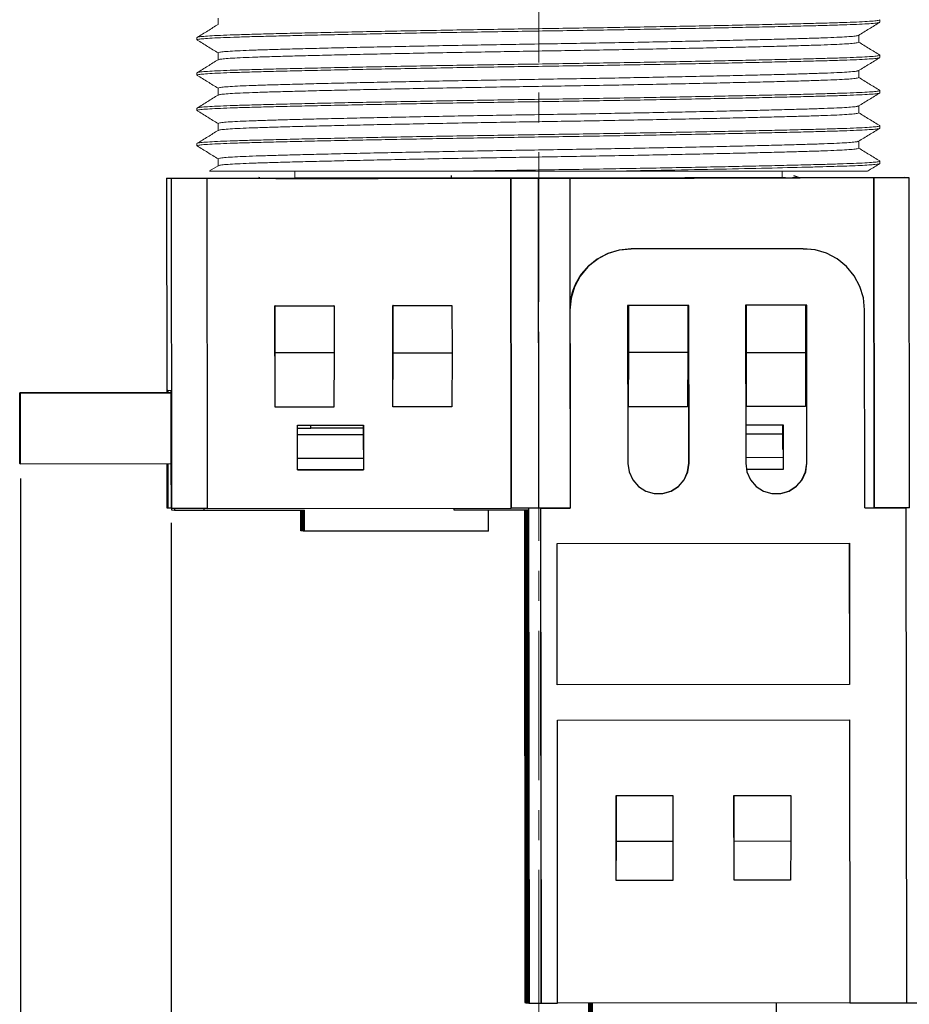
# Model space of a CAD drawing. Units: millimetres. Extents: x 2550 to 5155, y 589 to 2732.
# Drawn here: x 2708 to 2746, y 698 to 740 of the extents above; entities that cross this region are included whole.
import ezdxf

# ---------------------------------------------------------------- set-up
doc = ezdxf.new("R2010")
doc.units = ezdxf.units.MM
doc.linetypes.add('CENTER', pattern=[10.16, 6.35, -1.27, 1.27, -1.27])
doc.styles.get("Standard").update_dxf_attribs({"font": 'arial.ttf'})
doc.dimstyles.new('ISO-25', dxfattribs={"dimtxt": 2.5, "dimasz": 2.5, "dimexe": 1.25, "dimexo": 0.625, "dimtad": 1, "dimdec": 1, "dimtxsty": 'Standard', "dimcen": 2.5, "dimadec": 0, "dimazin": 0, "dimtfac": 1, "dimtdec": 1, "dimtmove": 0, "dimatfit": 3, "dimfxl": 0, "dimarcsym": 0})

# ---------------------------------------------------------------- blocks, each defined once
blk = doc.blocks.new('*D170')
at = {"color": 0, "lineweight": -2}
for p, q in [((2714.843, 718.39), (2714.843, 684.336)), ((2749.069, 698.383), (2749.069, 684.336)), ((2717.343, 685.586), (2746.569, 685.586))]:
    blk.add_line(p, q, dxfattribs=at)
at = {"color": 0}
for points in [[(2717.343, 686.002), (2717.343, 685.169), (2714.843, 685.586)], [(2746.569, 686.002), (2746.569, 685.169), (2749.069, 685.586)]]:
    blk.add_solid(points, dxfattribs=at)
at = {"layer": 'DEFPOINTS', "color": 0}
for p in [(2714.843, 719.015), (2749.069, 699.008), (2749.069, 685.586)]:
    blk.add_point(p, dxfattribs=at)
at = {"color": 0, "lineweight": 13, "insert": (2731.956, 687.488), "char_height": 2.5, "attachment_point": 5}
blk.add_mtext('34.0', dxfattribs=at)
blk = doc.blocks.new('*D171')
at = {"color": 0, "lineweight": -2}
for p, q in [((2708.453, 720.272), (2708.453, 676.951)), ((2752.46, 720.318), (2752.46, 676.951)), ((2710.953, 678.201), (2749.96, 678.201))]:
    blk.add_line(p, q, dxfattribs=at)
at = {"color": 0}
for points in [[(2710.953, 678.617), (2710.953, 677.784), (2708.453, 678.201)], [(2749.96, 678.617), (2749.96, 677.784), (2752.46, 678.201)]]:
    blk.add_solid(points, dxfattribs=at)
at = {"layer": 'DEFPOINTS', "color": 0}
for p in [(2752.46, 720.943), (2708.453, 720.897), (2752.46, 678.201)]:
    blk.add_point(p, dxfattribs=at)
at = {"color": 0, "lineweight": 13, "insert": (2730.457, 680.102), "char_height": 2.5, "attachment_point": 5}
blk.add_mtext('44.0', dxfattribs=at)
blk = doc.blocks.new('*D173')
at = {"color": 0, "lineweight": -2}
for p, q in [((2748.32, 748.022), (2767.683, 748.022)), ((2766.433, 745.522), (2766.433, 699.599)), ((2741.177, 697.099), (2767.683, 697.099))]:
    blk.add_line(p, q, dxfattribs=at)
at = {"color": 0}
for points in [[(2766.016, 745.522), (2766.85, 745.522), (2766.433, 748.022)], [(2766.016, 699.599), (2766.85, 699.599), (2766.433, 697.099)]]:
    blk.add_solid(points, dxfattribs=at)
at = {"layer": 'DEFPOINTS', "color": 0}
for p in [(2747.695, 748.022), (2740.552, 697.099), (2766.433, 697.099)]:
    blk.add_point(p, dxfattribs=at)
at = {"color": 0, "lineweight": 13, "insert": (2764.531, 722.561), "char_height": 2.5, "attachment_point": 5, "rotation": 90}
blk.add_mtext('51.0', dxfattribs=at)

msp = doc.modelspace()

# ---------------------------------------------------------------- linework, layer by layer
at = {"color": 0, "linetype": 'CENTER', "lineweight": 13}
msp.add_line((2730.459, 764.604), (2730.459, 693.98), dxfattribs=at)
at = {"color": 7, "linetype": 'Continuous', "lineweight": 15}
for p, q in [((2716.845, 739.822), (2716.845, 739.551)), ((2744.945, 739.647), (2744.945, 739.747)), ((2715.945, 738.997), (2715.945, 738.897)), ((2744.045, 738.797), (2744.045, 739.093)), ((2716.845, 738.347), (2716.845, 738.051)), ((2744.945, 738.147), (2744.945, 738.247)), ((2715.945, 737.497), (2715.945, 737.397)), ((2744.045, 737.297), (2744.045, 737.593)), ((2716.845, 736.847), (2716.845, 736.551)), ((2744.945, 736.647), (2744.945, 736.747)), ((2715.945, 735.997), (2715.945, 735.897)), ((2744.045, 735.797), (2744.045, 736.093)), ((2716.845, 735.347), (2716.845, 735.051)), ((2744.945, 735.147), (2744.945, 735.247)), ((2715.945, 734.497), (2715.945, 734.397)), ((2744.045, 734.297), (2744.045, 734.593)), ((2716.851, 733.554), (2716.48, 733.328)), ((2716.845, 733.847), (2716.845, 733.551)), ((2744.945, 733.647), (2744.945, 733.747)), ((2720.095, 733.322), (2720.095, 733.022)), ((2727.296, 733.322), (2733.594, 733.322)), ((2740.795, 733.022), (2740.795, 733.322))]:
    msp.add_line(p, q, dxfattribs=at)
at = {"color": 0, "linetype": 'Continuous'}
for p, q in [((2718.563, 733.066), (2718.595, 733.055)), ((2726.736, 733.141), (2726.737, 733.018)), ((2741.269, 733.139), (2741.554, 733.04)), ((2744.496, 733.057), (2745.997, 733.059)), ((2745.997, 733.059), (2746.187, 733.035)), ((2714.67, 733.027), (2716.171, 733.029)), ((2714.679, 723.915), (2714.67, 733.027)), ((2714.86, 733.003), (2714.67, 733.027)), ((2716.361, 733.005), (2714.86, 733.003)), ((2714.874, 718.991), (2714.86, 733.003)), ((2716.171, 733.029), (2716.182, 733.027)), ((2716.182, 733.027), (2718.595, 733.03)), ((2729.261, 733.02), (2716.35, 733.006)), ((2716.35, 733.006), (2716.361, 733.005)), ((2716.361, 733.005), (2716.376, 718.992)), ((2726.737, 733.018), (2734.087, 733.026)), ((2729.261, 733.02), (2729.275, 719.007)), ((2729.273, 733.018), (2729.261, 733.02)), ((2731.775, 733.021), (2729.273, 733.018)), ((2729.273, 733.018), (2729.287, 719.006)), ((2744.675, 733.035), (2731.763, 733.022)), ((2731.763, 733.022), (2731.775, 733.021)), ((2731.775, 733.021), (2731.789, 719.008)), ((2741.237, 733.053), (2744.507, 733.056)), ((2744.496, 733.057), (2744.496, 733.056)), ((2744.507, 733.056), (2744.496, 733.057)), ((2744.675, 733.035), (2744.689, 719.023)), ((2744.686, 733.034), (2744.675, 733.035)), ((2746.187, 733.035), (2744.686, 733.034)), ((2744.686, 733.034), (2744.7, 719.021)), ((2746.202, 719.023), (2746.187, 733.035)), ((2741.682, 730.029), (2734.376, 730.021)), ((2741.687, 730.028), (2734.38, 730.021)), ((2741.682, 730.029), (2742.006, 730.009)), ((2742.01, 730.008), (2742.006, 730.009)), ((2741.839, 727.626), (2739.237, 727.623)), ((2739.237, 727.623), (2739.244, 720.917)), ((2739.28, 723.321), (2739.275, 727.623)), ((2739.286, 725.622), (2739.284, 727.623)), ((2741.786, 727.626), (2741.789, 725.625)), ((2741.836, 720.921), (2741.829, 727.626)), ((2741.846, 720.92), (2741.839, 727.626)), ((2719.258, 727.605), (2721.76, 727.607)), ((2719.262, 723.301), (2719.258, 727.605)), ((2719.267, 727.603), (2719.258, 727.605)), ((2719.267, 727.603), (2721.769, 727.606)), ((2719.269, 725.602), (2719.267, 727.603)), ((2721.769, 727.606), (2721.76, 727.607)), ((2721.769, 727.606), (2721.771, 725.604)), ((2724.262, 727.61), (2726.764, 727.612)), ((2724.266, 723.306), (2724.262, 727.61)), ((2724.271, 727.609), (2724.262, 727.61)), ((2724.271, 727.609), (2726.773, 727.611)), ((2724.273, 725.607), (2724.271, 727.609)), ((2726.773, 727.611), (2726.764, 727.612)), ((2726.773, 727.611), (2726.775, 725.609)), ((2731.781, 727.416), (2731.789, 719.008)), ((2736.835, 727.621), (2734.232, 727.618)), ((2734.232, 727.618), (2734.239, 720.912)), ((2734.275, 723.316), (2734.271, 727.618)), ((2734.282, 725.617), (2734.28, 727.618)), ((2736.782, 727.621), (2736.784, 725.619)), ((2736.832, 720.916), (2736.825, 727.621)), ((2736.842, 720.915), (2736.835, 727.621)), ((2744.3, 719.021), (2744.291, 727.428)), ((2719.262, 723.301), (2719.269, 725.602)), ((2721.771, 725.604), (2719.269, 725.602)), ((2721.771, 725.604), (2721.764, 723.303)), ((2724.266, 723.306), (2724.273, 725.607)), ((2724.273, 725.607), (2726.775, 725.609)), ((2726.775, 725.609), (2726.769, 723.308)), ((2734.275, 723.316), (2734.282, 725.617)), ((2736.784, 725.619), (2734.282, 725.617)), ((2736.784, 725.619), (2736.777, 723.318)), ((2739.28, 723.321), (2739.286, 725.622)), ((2739.286, 725.622), (2741.789, 725.625)), ((2741.789, 725.625), (2741.782, 723.324)), ((2708.421, 720.898), (2708.418, 723.901)), ((2708.67, 723.901), (2708.418, 723.901)), ((2708.421, 723.901), (2708.421, 723.901)), ((2708.667, 723.901), (2708.421, 723.901)), ((2708.425, 720.898), (2708.422, 723.901)), ((2708.677, 723.901), (2708.422, 723.901)), ((2708.652, 723.902), (2708.43, 723.901)), ((2708.441, 720.897), (2708.438, 723.9)), ((2708.681, 723.9), (2708.438, 723.9)), ((2708.45, 723.9), (2714.831, 723.904)), ((2708.453, 720.897), (2708.45, 723.9)), ((2708.452, 723.902), (2708.452, 723.902)), ((2708.707, 723.902), (2708.452, 723.902)), ((2708.727, 723.902), (2708.475, 723.902)), ((2708.517, 723.903), (2708.517, 723.903)), ((2708.76, 723.903), (2708.517, 723.903)), ((2708.804, 723.903), (2708.559, 723.903)), ((2708.861, 723.904), (2708.62, 723.903)), ((2708.62, 723.903), (2708.62, 723.903)), ((2711.403, 723.906), (2708.667, 723.904)), ((2714.71, 724.015), (2714.71, 723.915)), ((2714.71, 724.015), (2714.831, 724)), ((2714.795, 723.915), (2714.831, 723.915)), ((2714.831, 724), (2714.834, 720.997)), ((2721.764, 723.303), (2719.262, 723.301)), ((2726.769, 723.308), (2724.266, 723.306)), ((2736.777, 723.318), (2734.275, 723.316)), ((2741.782, 723.324), (2739.28, 723.321)), ((2720.214, 722.533), (2723.016, 722.535)), ((2720.216, 720.631), (2720.214, 722.533)), ((2720.214, 722.406), (2720.777, 722.406)), ((2720.777, 722.406), (2720.777, 722.533)), ((2723.012, 721.485), (2723.011, 722.535)), ((2723.016, 722.535), (2723.018, 720.634)), ((2739.242, 722.552), (2740.832, 722.553)), ((2740.828, 721.503), (2740.827, 722.553)), ((2740.832, 722.553), (2740.834, 720.652)), ((2720.214, 722.134), (2723.001, 722.137)), ((2720.214, 722.133), (2723.007, 722.136)), ((2723.001, 722.137), (2723.007, 722.136)), ((2723.007, 722.136), (2723.015, 721.135)), ((2740.817, 722.155), (2739.242, 722.153)), ((2740.823, 722.154), (2739.242, 722.153)), ((2740.817, 722.155), (2740.823, 722.154)), ((2740.823, 722.154), (2740.83, 721.153)), ((2714.841, 720.997), (2714.834, 720.997)), ((2714.841, 720.997), (2714.843, 718.995)), ((2720.215, 721.132), (2723.015, 721.135)), ((2723.015, 721.135), (2723.015, 720.634)), ((2740.83, 721.153), (2739.243, 721.151)), ((2740.83, 721.153), (2740.831, 720.652)), ((2708.441, 720.897), (2708.425, 720.898)), ((2708.453, 720.897), (2714.841, 720.902)), ((2714.684, 719.015), (2714.682, 720.902)), ((2714.713, 720.902), (2714.715, 719.011)), ((2720.216, 720.631), (2723.015, 720.634)), ((2723.018, 720.634), (2720.216, 720.631)), ((2723.018, 720.634), (2723.015, 720.634)), ((2740.831, 720.652), (2739.272, 720.651)), ((2740.834, 720.652), (2739.272, 720.65)), ((2740.834, 720.652), (2740.831, 720.652)), ((2714.715, 719.011), (2714.684, 719.015)), ((2714.843, 719.011), (2714.715, 719.011)), ((2714.874, 718.991), (2714.843, 718.995)), ((2714.865, 718.992), (2714.866, 718.942)), ((2714.866, 718.942), (2714.993, 718.927)), ((2716.376, 718.992), (2714.874, 718.991)), ((2714.993, 718.991), (2714.993, 718.927)), ((2714.993, 718.927), (2716.244, 718.928)), ((2716.244, 718.992), (2716.244, 718.928)), ((2716.244, 718.928), (2716.254, 718.927)), ((2716.376, 718.994), (2729.275, 719.007)), ((2716.758, 718.927), (2720.511, 718.93)), ((2720.358, 718.049), (2720.357, 718.93)), ((2720.416, 718.042), (2720.415, 718.93)), ((2720.454, 718.037), (2720.453, 718.93)), ((2720.512, 718.03), (2720.511, 718.93)), ((2726.85, 719.005), (2726.85, 718.937)), ((2728.319, 718.038), (2728.318, 718.938)), ((2729.275, 719.007), (2729.287, 719.006)), ((2731.789, 719.008), (2729.287, 719.006)), ((2729.847, 718.939), (2729.868, 698.011)), ((2729.858, 718.939), (2729.879, 698.01)), ((2729.894, 718.94), (2729.915, 698.005)), ((2729.905, 718.94), (2729.926, 698.004)), ((2729.92, 718.94), (2729.941, 698.002)), ((2729.965, 718.94), (2729.986, 697.997)), ((2729.991, 718.94), (2730.012, 697.993)), ((2729.998, 718.94), (2730.002, 714.407)), ((2730.019, 718.94), (2730.024, 714.405)), ((2730.026, 719.006), (2730.047, 697.989)), ((2730.526, 719.007), (2730.547, 697.989)), ((2730.538, 719.007), (2731.789, 719.008)), ((2730.538, 719.007), (2730.559, 697.988)), ((2744.3, 719.021), (2746.051, 719.023)), ((2744.3, 719.022), (2744.689, 719.023)), ((2744.689, 719.023), (2744.7, 719.021)), ((2746.202, 719.023), (2744.7, 719.021)), ((2746.051, 719.023), (2746.073, 698.004)), ((2720.416, 718.042), (2720.358, 718.049)), ((2720.454, 718.042), (2720.416, 718.042)), ((2720.512, 718.03), (2720.454, 718.037)), ((2728.319, 718.038), (2720.512, 718.03)), ((2731.24, 717.506), (2743.651, 717.519)), ((2731.246, 711.501), (2731.24, 717.506)), ((2743.644, 717.519), (2743.65, 711.514)), ((2743.651, 717.519), (2743.657, 711.513)), ((2730.002, 714.407), (2730.024, 714.407)), ((2730.005, 714.407), (2730.002, 714.407)), ((2730.005, 714.407), (2730.022, 697.992)), ((2730.024, 714.407), (2730.005, 714.407)), ((2730.021, 714.405), (2730.038, 697.99)), ((2730.021, 714.405), (2730.024, 714.405)), ((2730.024, 714.405), (2730.021, 714.405)), ((2743.65, 711.514), (2731.246, 711.502)), ((2743.657, 711.513), (2731.246, 711.501)), ((2743.65, 711.514), (2743.657, 711.513)), ((2731.248, 710), (2743.658, 710.012)), ((2731.26, 697.989), (2731.248, 710)), ((2743.649, 710.012), (2743.662, 698.002)), ((2743.658, 710.012), (2743.671, 698.001)), ((2729.904, 709.018), (2729.886, 709.018)), ((2729.88, 707.867), (2729.889, 698.009)), ((2729.905, 707.963), (2729.894, 707.866)), ((2729.904, 698.007), (2729.894, 707.866)), ((2733.744, 706.8), (2736.146, 706.803)), ((2733.748, 703.197), (2733.744, 706.8)), ((2733.744, 706.8), (2733.753, 706.799)), ((2733.753, 706.799), (2736.155, 706.802)), ((2733.755, 704.866), (2733.753, 706.799)), ((2736.146, 706.803), (2736.155, 706.802)), ((2736.155, 706.802), (2736.157, 704.868)), ((2738.748, 706.805), (2741.15, 706.808)), ((2738.752, 703.202), (2738.748, 706.805)), ((2738.748, 706.805), (2738.757, 706.804)), ((2738.757, 706.804), (2741.16, 706.807)), ((2738.759, 704.871), (2738.757, 706.804)), ((2741.15, 706.808), (2741.16, 706.807)), ((2741.16, 706.807), (2741.161, 704.873)), ((2733.748, 703.197), (2733.755, 704.866)), ((2733.755, 704.866), (2736.157, 704.868)), ((2736.157, 704.868), (2736.15, 703.2)), ((2738.752, 703.202), (2738.759, 704.871)), ((2738.759, 704.871), (2741.161, 704.873)), ((2741.161, 704.873), (2741.154, 703.205)), ((2736.15, 703.2), (2733.748, 703.197)), ((2741.154, 703.205), (2738.752, 703.202)), ((2729.868, 698.011), (2729.879, 698.01)), ((2729.879, 698.01), (2729.889, 698.01)), ((2729.889, 698.009), (2729.904, 698.007)), ((2729.904, 698.007), (2729.915, 698.007)), ((2729.915, 698.005), (2729.926, 698.004)), ((2729.926, 698.004), (2729.941, 698.004)), ((2729.941, 698.002), (2729.986, 697.997)), ((2729.986, 697.997), (2730.012, 697.997)), ((2730.012, 697.993), (2730.022, 697.992)), ((2730.038, 697.992), (2730.022, 697.992)), ((2730.038, 697.99), (2730.047, 697.989)), ((2730.047, 697.989), (2730.547, 697.989)), ((2730.547, 697.989), (2730.559, 697.988)), ((2730.559, 697.988), (2731.26, 697.989)), ((2743.662, 698.002), (2731.26, 697.99)), ((2732.588, 697.111), (2732.587, 697.991)), ((2732.645, 697.104), (2732.644, 697.991)), ((2732.688, 697.099), (2732.687, 697.991)), ((2732.745, 697.092), (2732.744, 697.991)), ((2740.552, 697.099), (2740.551, 697.999)), ((2743.662, 698.002), (2743.671, 698.001)), ((2743.671, 698.001), (2746.073, 698.004)), ((2746.073, 698.004), (2748.069, 698.006))]:
    msp.add_line(p, q, dxfattribs=at)
for p, q in [((2740.795, 733.022), (2720.095, 733.022)), ((2730.459, 719.007), (2730.445, 733.022))]:
    msp.add_line(p, q)
at = {"color": 0, "linetype": 'Continuous', "flags": 128}
for points in [[(2718.595, 733.017), (2718.894, 733.017), (2719.297, 733.016), (2719.8, 733.016), (2720.4, 733.016), (2721.09, 733.016), (2721.864, 733.016), (2722.717, 733.016), (2723.638, 733.016), (2724.622, 733.017), (2725.658, 733.017), (2726.737, 733.018)], [(2734.087, 733.026), (2735.358, 733.027), (2737.061, 733.03), (2738.56, 733.033), (2739.791, 733.035), (2740.739, 733.037), (2741.234, 733.039), (2741.554, 733.04)], [(2737.935, 733.045), (2738.417, 733.045), (2739.039, 733.045), (2739.58, 733.045), (2740.036, 733.044), (2740.402, 733.044), (2740.675, 733.043), (2740.853, 733.043), (2740.933, 733.042), (2740.915, 733.041), (2740.799, 733.04), (2740.586, 733.039), (2740.279, 733.038), (2739.879, 733.037), (2739.392, 733.036), (2738.82, 733.035), (2738.17, 733.033), (2737.448, 733.032), (2736.661, 733.031), (2735.815, 733.029), (2734.919, 733.028), (2734.089, 733.027)], [(2734.38, 730.021), (2733.873, 729.97), (2733.385, 729.822), (2732.935, 729.581), (2732.541, 729.257), (2732.218, 728.862), (2731.978, 728.412), (2731.83, 727.923), (2731.781, 727.416)], [(2732.014, 728.518), (2732.264, 728.942), (2732.589, 729.311), (2732.977, 729.613), (2733.415, 729.837), (2733.887, 729.974), (2734.376, 730.021)], [(2744.291, 727.428), (2744.241, 727.936), (2744.092, 728.424), (2743.851, 728.874), (2743.527, 729.268), (2743.133, 729.591), (2742.683, 729.831), (2742.194, 729.979), (2741.687, 730.028)], [(2732.014, 728.518), (2731.958, 728.388), (2731.908, 728.254), (2731.867, 728.119), (2731.832, 727.981), (2731.805, 727.841), (2731.786, 727.7), (2731.78, 727.641)], [(2708.422, 723.901), (2708.422, 723.901), (2708.421, 723.901), (2708.42, 723.901), (2708.42, 723.901), (2708.419, 723.901), (2708.419, 723.901), (2708.419, 723.901), (2708.418, 723.901)], [(2708.421, 723.901), (2708.422, 723.901), (2708.423, 723.901), (2708.424, 723.901), (2708.425, 723.901), (2708.426, 723.901), (2708.427, 723.901), (2708.429, 723.901), (2708.43, 723.901)], [(2708.45, 723.9), (2708.448, 723.9), (2708.447, 723.9), (2708.445, 723.9), (2708.444, 723.9), (2708.442, 723.9), (2708.441, 723.9), (2708.439, 723.9), (2708.438, 723.9)], [(2708.452, 723.902), (2708.455, 723.902), (2708.457, 723.902), (2708.46, 723.902), (2708.463, 723.902), (2708.466, 723.902), (2708.469, 723.902), (2708.472, 723.902), (2708.475, 723.902)], [(2708.517, 723.903), (2708.522, 723.903), (2708.527, 723.903), (2708.532, 723.903), (2708.537, 723.903), (2708.542, 723.903), (2708.548, 723.903), (2708.553, 723.903), (2708.559, 723.903)], [(2708.62, 723.903), (2708.626, 723.904), (2708.631, 723.904), (2708.637, 723.904), (2708.643, 723.904), (2708.649, 723.904), (2708.655, 723.904), (2708.661, 723.904), (2708.667, 723.904)], [(2708.707, 723.902), (2708.803, 723.902), (2708.882, 723.902), (2708.929, 723.902), (2708.938, 723.902), (2708.907, 723.902), (2708.842, 723.902), (2708.752, 723.902), (2708.652, 723.902)], [(2708.667, 723.901), (2708.763, 723.902), (2708.844, 723.902), (2708.899, 723.902), (2708.919, 723.901), (2708.9, 723.901), (2708.847, 723.901), (2708.766, 723.901), (2708.67, 723.901)], [(2708.677, 723.901), (2708.773, 723.901), (2708.855, 723.901), (2708.909, 723.901), (2708.929, 723.901), (2708.911, 723.901), (2708.857, 723.901), (2708.776, 723.9), (2708.681, 723.9)], [(2708.76, 723.903), (2708.854, 723.903), (2708.932, 723.903), (2708.981, 723.903), (2708.994, 723.903), (2708.969, 723.903), (2708.909, 723.903), (2708.824, 723.903), (2708.727, 723.902)], [(2708.861, 723.904), (2708.955, 723.904), (2709.031, 723.904), (2709.077, 723.904), (2709.085, 723.904), (2709.055, 723.904), (2708.991, 723.903), (2708.902, 723.903), (2708.804, 723.903)], [(2712.553, 723.906), (2712.952, 723.907), (2713.326, 723.907), (2713.652, 723.907), (2713.91, 723.907), (2714.083, 723.907), (2714.161, 723.907), (2714.138, 723.906), (2714.017, 723.906), (2713.804, 723.905), (2713.513, 723.905), (2713.163, 723.904), (2712.774, 723.904), (2712.373, 723.903), (2711.984, 723.903), (2711.63, 723.903), (2711.336, 723.903), (2711.119, 723.903), (2710.992, 723.903), (2710.965, 723.903), (2711.037, 723.904), (2711.206, 723.904), (2711.46, 723.905), (2711.783, 723.905), (2712.155, 723.906), (2712.553, 723.906)], [(2712.253, 723.908), (2712.213, 723.907), (2712.147, 723.907), (2712.058, 723.907), (2711.949, 723.907), (2711.824, 723.907), (2711.689, 723.907), (2711.546, 723.906), (2711.403, 723.906)], [(2712.253, 723.908), (2712.436, 723.908), (2712.66, 723.909), (2712.922, 723.91), (2713.222, 723.911), (2713.561, 723.912), (2713.936, 723.913), (2714.348, 723.914), (2714.795, 723.915)], [(2714.831, 723.913), (2714.668, 723.912), (2714.402, 723.912), (2714.167, 723.911), (2713.963, 723.91), (2713.792, 723.909), (2713.653, 723.908)], [(2714.831, 723.909), (2714.662, 723.909), (2714.188, 723.909), (2713.653, 723.908)], [(2720.214, 722.406), (2720.524, 722.406), (2720.777, 722.406)], [(2723.011, 722.406), (2722.837, 722.406), (2722.463, 722.406), (2722.1, 722.406), (2721.75, 722.406), (2721.412, 722.406), (2721.088, 722.406), (2720.777, 722.406)], [(2708.425, 720.898), (2708.425, 720.898), (2708.424, 720.898), (2708.423, 720.898), (2708.423, 720.898), (2708.422, 720.898), (2708.422, 720.898), (2708.422, 720.898), (2708.421, 720.898)], [(2708.453, 720.897), (2708.451, 720.897), (2708.45, 720.897), (2708.448, 720.897), (2708.447, 720.897), (2708.445, 720.897), (2708.444, 720.897), (2708.442, 720.897), (2708.441, 720.897)], [(2734.239, 720.912), (2734.292, 720.546), (2734.446, 720.209), (2734.689, 719.929), (2735.001, 719.73), (2735.356, 719.626), (2735.727, 719.626), (2736.082, 719.731), (2736.393, 719.931), (2736.636, 720.211), (2736.789, 720.548), (2736.842, 720.915)], [(2735.37, 719.624), (2735.717, 719.627), (2736.072, 719.732), (2736.384, 719.932), (2736.626, 720.212), (2736.779, 720.55), (2736.832, 720.916)], [(2739.244, 720.917), (2739.297, 720.551), (2739.451, 720.214), (2739.694, 719.934), (2740.005, 719.735), (2740.361, 719.631), (2740.731, 719.631), (2741.086, 719.736), (2741.398, 719.936), (2741.64, 720.216), (2741.794, 720.553), (2741.846, 720.92)], [(2740.374, 719.629), (2740.722, 719.632), (2741.077, 719.737), (2741.388, 719.937), (2741.63, 720.218), (2741.784, 720.555), (2741.836, 720.921)], [(2716.254, 718.927), (2716.264, 718.926), (2716.294, 718.926), (2716.34, 718.926), (2716.403, 718.926), (2716.479, 718.926), (2716.566, 718.926), (2716.66, 718.927), (2716.758, 718.927)], [(2726.85, 718.937), (2727.751, 718.938), (2728.667, 718.938), (2729.593, 718.939), (2730.019, 718.94)], [(2729.894, 707.866), (2729.894, 708.221), (2729.892, 708.542), (2729.89, 708.797), (2729.888, 708.961), (2729.886, 709.018), (2729.884, 708.961), (2729.882, 708.798), (2729.88, 708.544), (2729.88, 708.223), (2729.88, 707.867)]]:
    msp.add_lwpolyline(points, dxfattribs=at)
at = {"color": 7, "linetype": 'Continuous', "lineweight": 15}
for points, knots in [([(2744.925, 739.754), (2744.933, 739.752), (2744.97, 739.741), (2744.889, 739.722), (2744.681, 739.697), (2744.325, 739.673), (2743.843, 739.65), (2743.245, 739.629), (2742.534, 739.608), (2741.706, 739.586), (2740.757, 739.563), (2739.694, 739.539), (2738.531, 739.514), (2737.282, 739.489), (2735.967, 739.464), (2734.606, 739.439), (2733.22, 739.415), (2731.83, 739.393), (2730.445, 739.372), (2729.06, 739.351), (2727.67, 739.328), (2726.284, 739.305), (2724.922, 739.28), (2723.607, 739.255), (2722.359, 739.23), (2721.195, 739.205), (2720.133, 739.181), (2719.184, 739.158), (2718.356, 739.136), (2717.644, 739.115), (2717.046, 739.094), (2716.564, 739.071), (2716.212, 739.047), (2715.987, 739.022), (2715.959, 739.005), (2715.945, 738.997)], [0, 0, 0, 0, 0.008768, 0.040445, 0.071963, 0.103168, 0.133915, 0.164073, 0.193853, 0.224221, 0.255136, 0.286463, 0.318051, 0.349746, 0.381387, 0.412817, 0.443885, 0.47445, 0.504384, 0.534318, 0.564883, 0.595951, 0.627381, 0.659023, 0.690717, 0.722305, 0.753632, 0.784547, 0.814915, 0.844695, 0.874853, 0.9056, 0.936805, 0.968323, 1, 1, 1, 1]), ([(2744.924, 739.64), (2744.913, 739.634), (2744.886, 739.62), (2744.676, 739.597), (2744.326, 739.573), (2743.843, 739.55), (2743.245, 739.529), (2742.534, 739.508), (2741.706, 739.486), (2740.757, 739.463), (2739.694, 739.439), (2738.531, 739.414), (2737.282, 739.389), (2735.967, 739.364), (2734.606, 739.339), (2733.22, 739.315), (2731.83, 739.293), (2730.445, 739.272), (2729.06, 739.251), (2727.67, 739.228), (2726.284, 739.205), (2724.922, 739.18), (2723.607, 739.155), (2722.359, 739.13), (2721.195, 739.105), (2720.133, 739.081), (2719.184, 739.058), (2718.356, 739.036), (2717.644, 739.015), (2717.046, 738.994), (2716.565, 738.971), (2716.208, 738.947), (2716.001, 738.922), (2715.92, 738.903), (2715.956, 738.893), (2715.963, 738.891)], [0, 0, 0, 0, 0.023019, 0.0548422, 0.0863494, 0.1173944, 0.1478436, 0.1779127, 0.2085744, 0.239789, 0.2714184, 0.3033126, 0.335314, 0.3672617, 0.3989965, 0.4303653, 0.4612258, 0.4914495, 0.5216733, 0.5525338, 0.5839026, 0.6156374, 0.6475851, 0.6795865, 0.7114807, 0.7431101, 0.7743246, 0.8049864, 0.8350554, 0.8655047, 0.8965497, 0.9280569, 0.9598801, 0.9918636, 1, 1, 1, 1]), ([(2716.851, 739.555), (2716.701, 739.463), (2716.401, 739.279), (2716.101, 739.096), (2715.951, 739.004)], [0, 0, 0, 0, 0.499995, 1, 1, 1, 1]), ([(2744.039, 739.089), (2744.189, 739.181), (2744.489, 739.365), (2744.789, 739.548), (2744.939, 739.64)], [0, 0, 0, 0, 0.499995, 1, 1, 1, 1]), ([(2744.024, 739.089), (2744.014, 739.084), (2743.989, 739.069), (2743.793, 739.047), (2743.464, 739.023), (2743.012, 739), (2742.451, 738.979), (2741.784, 738.958), (2741.007, 738.936), (2740.117, 738.913), (2739.12, 738.889), (2738.029, 738.864), (2736.858, 738.839), (2735.625, 738.814), (2734.348, 738.789), (2733.048, 738.765), (2731.744, 738.743), (2730.445, 738.722), (2729.146, 738.701), (2727.842, 738.678), (2726.542, 738.655), (2725.265, 738.63), (2724.032, 738.605), (2722.861, 738.58), (2721.769, 738.555), (2720.773, 738.531), (2719.883, 738.508), (2719.106, 738.486), (2718.439, 738.465), (2717.878, 738.444), (2717.426, 738.421), (2717.095, 738.397), (2716.884, 738.372), (2716.858, 738.355), (2716.845, 738.347)], [0, 0, 0, 0, 0.022662, 0.054764, 0.086548, 0.117865, 0.148581, 0.178914, 0.209844, 0.241332, 0.273239, 0.305413, 0.337695, 0.369923, 0.401936, 0.433579, 0.46471, 0.495199, 0.525688, 0.556819, 0.588463, 0.620476, 0.652703, 0.684985, 0.717159, 0.749066, 0.780554, 0.811485, 0.841817, 0.872533, 0.90385, 0.935634, 0.967736, 1, 1, 1, 1]), ([(2715.95, 738.891), (2716.1, 738.799), (2716.398, 738.616), (2716.696, 738.434), (2716.845, 738.343)], [0, 0, 0, 0, 0.502825, 1, 1, 1, 1]), ([(2744.045, 738.797), (2744.032, 738.789), (2744.005, 738.772), (2743.794, 738.747), (2743.464, 738.723), (2743.012, 738.7), (2742.451, 738.679), (2741.784, 738.658), (2741.007, 738.636), (2740.117, 738.613), (2739.12, 738.589), (2738.029, 738.564), (2736.858, 738.539), (2735.625, 738.514), (2734.348, 738.489), (2733.048, 738.465), (2731.744, 738.443), (2730.445, 738.422), (2729.146, 738.401), (2727.842, 738.378), (2726.542, 738.355), (2725.265, 738.33), (2724.032, 738.305), (2722.861, 738.28), (2721.769, 738.255), (2720.773, 738.231), (2719.883, 738.208), (2719.106, 738.186), (2718.439, 738.165), (2717.878, 738.144), (2717.425, 738.121), (2717.097, 738.097), (2716.9, 738.074), (2716.875, 738.06), (2716.865, 738.054)], [0, 0, 0, 0, 0.032258, 0.064353, 0.09613, 0.127441, 0.158151, 0.188478, 0.219402, 0.250884, 0.282785, 0.314952, 0.347228, 0.379449, 0.411456, 0.443093, 0.474218, 0.504701, 0.535183, 0.566308, 0.597946, 0.629952, 0.662174, 0.694449, 0.726617, 0.758517, 0.789999, 0.820923, 0.85125, 0.88196, 0.913271, 0.945048, 0.977144, 1, 1, 1, 1]), ([(2744.939, 738.254), (2744.789, 738.346), (2744.491, 738.528), (2744.193, 738.71), (2744.045, 738.801)], [0, 0, 0, 0, 0.503484, 1, 1, 1, 1]), ([(2744.923, 738.139), (2744.912, 738.133), (2744.885, 738.119), (2744.676, 738.097), (2744.326, 738.073), (2743.843, 738.05), (2743.245, 738.029), (2742.534, 738.008), (2741.706, 737.986), (2740.757, 737.963), (2739.694, 737.939), (2738.531, 737.914), (2737.282, 737.889), (2735.967, 737.864), (2734.606, 737.839), (2733.22, 737.815), (2731.83, 737.793), (2730.445, 737.772), (2729.06, 737.751), (2727.67, 737.728), (2726.284, 737.705), (2724.922, 737.68), (2723.607, 737.655), (2722.359, 737.63), (2721.195, 737.605), (2720.133, 737.581), (2719.184, 737.558), (2718.356, 737.536), (2717.644, 737.515), (2717.046, 737.494), (2716.565, 737.471), (2716.209, 737.447), (2716, 737.422), (2715.92, 737.403), (2715.957, 737.392), (2715.965, 737.39)], [0, 0, 0, 0, 0.022218, 0.054037, 0.085541, 0.116583, 0.147029, 0.177095, 0.207754, 0.238965, 0.270591, 0.302482, 0.33448, 0.366424, 0.398155, 0.429521, 0.460378, 0.490599, 0.520819, 0.551676, 0.583042, 0.614773, 0.646718, 0.678716, 0.710607, 0.742233, 0.773444, 0.804102, 0.834168, 0.864614, 0.895656, 0.92716, 0.95898, 0.99096, 1, 1, 1, 1]), ([(2744.924, 738.254), (2744.932, 738.252), (2744.97, 738.241), (2744.889, 738.222), (2744.681, 738.197), (2744.325, 738.173), (2743.843, 738.15), (2743.245, 738.129), (2742.534, 738.108), (2741.706, 738.086), (2740.757, 738.063), (2739.694, 738.039), (2738.531, 738.014), (2737.282, 737.989), (2735.967, 737.964), (2734.606, 737.939), (2733.22, 737.915), (2731.83, 737.893), (2730.445, 737.872), (2729.06, 737.851), (2727.67, 737.828), (2726.284, 737.805), (2724.922, 737.78), (2723.607, 737.755), (2722.359, 737.73), (2721.195, 737.705), (2720.133, 737.681), (2719.184, 737.658), (2718.356, 737.636), (2717.644, 737.615), (2717.046, 737.594), (2716.564, 737.571), (2716.212, 737.547), (2715.987, 737.522), (2715.959, 737.505), (2715.945, 737.497)], [0, 0, 0, 0, 0.008955, 0.040626, 0.072138, 0.103337, 0.134079, 0.16423, 0.194005, 0.224367, 0.255277, 0.286597, 0.318179, 0.349868, 0.381503, 0.412928, 0.44399, 0.474549, 0.504477, 0.534406, 0.564965, 0.596027, 0.627451, 0.659087, 0.690775, 0.722358, 0.753678, 0.784587, 0.814949, 0.844725, 0.874876, 0.905618, 0.936817, 0.968329, 1, 1, 1, 1]), ([(2744.038, 737.589), (2744.188, 737.681), (2744.488, 737.864), (2744.788, 738.048), (2744.938, 738.139)], [0, 0, 0, 0, 0.499996, 1, 1, 1, 1]), ([(2716.851, 738.054), (2716.701, 737.963), (2716.4, 737.779), (2716.1, 737.596), (2715.95, 737.504)], [0, 0, 0, 0, 0.499995, 1, 1, 1, 1]), ([(2715.951, 737.39), (2716.101, 737.298), (2716.399, 737.116), (2716.697, 736.934), (2716.845, 736.843)], [0, 0, 0, 0, 0.50346, 1, 1, 1, 1]), ([(2744.023, 737.589), (2744.013, 737.583), (2743.988, 737.569), (2743.793, 737.547), (2743.464, 737.523), (2743.012, 737.5), (2742.451, 737.479), (2741.784, 737.458), (2741.007, 737.436), (2740.117, 737.413), (2739.12, 737.389), (2738.029, 737.364), (2736.858, 737.339), (2735.625, 737.314), (2734.348, 737.289), (2733.048, 737.265), (2731.744, 737.243), (2730.445, 737.222), (2729.146, 737.201), (2727.842, 737.178), (2726.542, 737.155), (2725.265, 737.13), (2724.032, 737.105), (2722.861, 737.08), (2721.769, 737.055), (2720.773, 737.031), (2719.883, 737.008), (2719.106, 736.986), (2718.439, 736.965), (2717.878, 736.944), (2717.426, 736.921), (2717.095, 736.897), (2716.884, 736.872), (2716.858, 736.855), (2716.845, 736.847)], [0, 0, 0, 0, 0.021887, 0.054014, 0.085823, 0.117165, 0.147905, 0.178262, 0.209217, 0.24073, 0.272662, 0.304862, 0.337169, 0.369423, 0.401461, 0.43313, 0.464286, 0.494798, 0.525311, 0.556467, 0.588136, 0.620174, 0.652428, 0.684735, 0.716935, 0.748867, 0.78038, 0.811335, 0.841692, 0.872432, 0.903774, 0.935583, 0.96771, 1, 1, 1, 1]), ([(2744.045, 737.297), (2744.032, 737.289), (2744.005, 737.272), (2743.794, 737.247), (2743.464, 737.223), (2743.012, 737.2), (2742.451, 737.179), (2741.784, 737.158), (2741.007, 737.136), (2740.117, 737.113), (2739.12, 737.089), (2738.029, 737.064), (2736.858, 737.039), (2735.625, 737.014), (2734.348, 736.989), (2733.048, 736.965), (2731.744, 736.943), (2730.445, 736.922), (2729.146, 736.901), (2727.842, 736.878), (2726.542, 736.855), (2725.265, 736.83), (2724.032, 736.805), (2722.861, 736.78), (2721.769, 736.755), (2720.773, 736.731), (2719.883, 736.708), (2719.106, 736.686), (2718.439, 736.665), (2717.878, 736.644), (2717.425, 736.621), (2717.097, 736.597), (2716.899, 736.574), (2716.874, 736.56), (2716.864, 736.554)], [0, 0, 0, 0, 0.03224, 0.064319, 0.096079, 0.127373, 0.158066, 0.188377, 0.219284, 0.250749, 0.282632, 0.314783, 0.347041, 0.379245, 0.411234, 0.442855, 0.473963, 0.504429, 0.534895, 0.566003, 0.597624, 0.629613, 0.661817, 0.694076, 0.726226, 0.758109, 0.789574, 0.820482, 0.850792, 0.881485, 0.91278, 0.94454, 0.976618, 1, 1, 1, 1]), ([(2744.941, 736.753), (2744.79, 736.845), (2744.492, 737.027), (2744.193, 737.21), (2744.045, 737.301)], [0, 0, 0, 0, 0.502622, 1, 1, 1, 1]), ([(2744.945, 736.647), (2744.931, 736.639), (2744.903, 736.622), (2744.678, 736.597), (2744.325, 736.573), (2743.843, 736.55), (2743.245, 736.529), (2742.534, 736.508), (2741.706, 736.486), (2740.757, 736.463), (2739.694, 736.439), (2738.531, 736.414), (2737.282, 736.389), (2735.967, 736.364), (2734.606, 736.339), (2733.22, 736.315), (2731.83, 736.293), (2730.445, 736.272), (2729.06, 736.251), (2727.67, 736.228), (2726.284, 736.205), (2724.922, 736.18), (2723.607, 736.155), (2722.359, 736.13), (2721.195, 736.105), (2720.133, 736.081), (2719.184, 736.058), (2718.356, 736.036), (2717.644, 736.015), (2717.046, 735.994), (2716.565, 735.971), (2716.208, 735.947), (2716, 735.922), (2715.92, 735.903), (2715.957, 735.892), (2715.965, 735.89)], [0, 0, 0, 0, 0.031681, 0.063203, 0.094412, 0.125163, 0.155325, 0.185109, 0.215481, 0.2464, 0.27773, 0.309323, 0.341021, 0.372667, 0.404101, 0.435174, 0.465742, 0.49568, 0.525618, 0.556186, 0.587258, 0.618693, 0.650338, 0.682037, 0.713629, 0.74496, 0.775879, 0.80625, 0.836035, 0.866196, 0.896947, 0.928157, 0.959679, 0.99136, 1, 1, 1, 1]), ([(2744.927, 736.753), (2744.934, 736.751), (2744.97, 736.741), (2744.889, 736.722), (2744.681, 736.697), (2744.324, 736.673), (2743.843, 736.65), (2743.245, 736.629), (2742.534, 736.608), (2741.706, 736.586), (2740.757, 736.563), (2739.694, 736.539), (2738.531, 736.514), (2737.282, 736.489), (2735.967, 736.464), (2734.606, 736.439), (2733.22, 736.415), (2731.83, 736.393), (2730.445, 736.372), (2729.06, 736.351), (2727.67, 736.328), (2726.284, 736.305), (2724.922, 736.28), (2723.607, 736.255), (2722.359, 736.23), (2721.195, 736.205), (2720.133, 736.181), (2719.184, 736.158), (2718.356, 736.136), (2717.644, 736.115), (2717.046, 736.094), (2716.564, 736.071), (2716.212, 736.047), (2715.987, 736.022), (2715.959, 736.005), (2715.945, 735.997)], [0, 0, 0, 0, 0.00772, 0.03943, 0.070982, 0.10222, 0.133, 0.163189, 0.193001, 0.223401, 0.254349, 0.285708, 0.31733, 0.349058, 0.380733, 0.412197, 0.443297, 0.473894, 0.50386, 0.533826, 0.564422, 0.595523, 0.626987, 0.658662, 0.69039, 0.722012, 0.753371, 0.784319, 0.814719, 0.844531, 0.87472, 0.9055, 0.936738, 0.96829, 1, 1, 1, 1]), ([(2716.85, 736.554), (2716.7, 736.462), (2716.4, 736.279), (2716.1, 736.095), (2715.95, 736.003)], [0, 0, 0, 0, 0.499996, 1, 1, 1, 1]), ([(2744.038, 736.089), (2744.188, 736.181), (2744.489, 736.365), (2744.789, 736.548), (2744.939, 736.64)], [0, 0, 0, 0, 0.499995, 1, 1, 1, 1]), ([(2744.024, 736.089), (2744.014, 736.083), (2743.989, 736.069), (2743.793, 736.047), (2743.464, 736.023), (2743.012, 736), (2742.451, 735.979), (2741.784, 735.958), (2741.007, 735.936), (2740.117, 735.913), (2739.12, 735.889), (2738.029, 735.864), (2736.858, 735.839), (2735.625, 735.814), (2734.348, 735.789), (2733.048, 735.765), (2731.744, 735.743), (2730.445, 735.722), (2729.146, 735.701), (2727.842, 735.678), (2726.542, 735.655), (2725.265, 735.63), (2724.032, 735.605), (2722.861, 735.58), (2721.769, 735.555), (2720.773, 735.531), (2719.883, 735.508), (2719.106, 735.486), (2718.439, 735.465), (2717.878, 735.444), (2717.426, 735.421), (2717.095, 735.397), (2716.884, 735.372), (2716.858, 735.355), (2716.845, 735.347)], [0, 0, 0, 0, 0.022428, 0.054538, 0.086329, 0.117653, 0.148377, 0.178717, 0.209655, 0.24115, 0.273065, 0.305246, 0.337536, 0.369772, 0.401792, 0.433444, 0.464582, 0.495078, 0.525574, 0.556712, 0.588364, 0.620385, 0.65262, 0.68491, 0.717091, 0.749006, 0.780502, 0.811439, 0.841779, 0.872503, 0.903827, 0.935618, 0.967728, 1, 1, 1, 1]), ([(2715.95, 735.89), (2716.1, 735.798), (2716.399, 735.616), (2716.697, 735.434), (2716.845, 735.343)], [0, 0, 0, 0, 0.503249, 1, 1, 1, 1]), ([(2744.045, 735.797), (2744.032, 735.789), (2744.005, 735.772), (2743.794, 735.747), (2743.464, 735.723), (2743.012, 735.7), (2742.451, 735.679), (2741.784, 735.658), (2741.007, 735.636), (2740.117, 735.613), (2739.12, 735.589), (2738.029, 735.564), (2736.858, 735.539), (2735.625, 735.514), (2734.348, 735.489), (2733.048, 735.465), (2731.744, 735.443), (2730.445, 735.422), (2729.146, 735.401), (2727.842, 735.378), (2726.542, 735.355), (2725.265, 735.33), (2724.032, 735.305), (2722.861, 735.28), (2721.769, 735.255), (2720.773, 735.231), (2719.883, 735.208), (2719.106, 735.186), (2718.439, 735.165), (2717.878, 735.144), (2717.425, 735.121), (2717.097, 735.097), (2716.901, 735.074), (2716.875, 735.06), (2716.865, 735.054)], [0, 0, 0, 0, 0.032262, 0.064362, 0.096144, 0.127459, 0.158174, 0.188504, 0.219433, 0.25092, 0.282824, 0.314996, 0.347276, 0.379502, 0.411514, 0.443156, 0.474285, 0.504772, 0.535258, 0.566388, 0.59803, 0.630041, 0.662267, 0.694547, 0.726719, 0.758624, 0.79011, 0.821039, 0.85137, 0.882084, 0.913399, 0.945181, 0.977281, 1, 1, 1, 1]), ([(2744.938, 735.254), (2744.788, 735.346), (2744.49, 735.528), (2744.193, 735.71), (2744.045, 735.801)], [0, 0, 0, 0, 0.503813, 1, 1, 1, 1]), ([(2744.923, 735.254), (2744.932, 735.252), (2744.97, 735.241), (2744.889, 735.222), (2744.681, 735.197), (2744.325, 735.173), (2743.843, 735.15), (2743.245, 735.129), (2742.534, 735.108), (2741.706, 735.086), (2740.757, 735.063), (2739.694, 735.039), (2738.531, 735.014), (2737.282, 734.989), (2735.967, 734.964), (2734.606, 734.939), (2733.22, 734.915), (2731.83, 734.893), (2730.445, 734.872), (2729.06, 734.851), (2727.67, 734.828), (2726.284, 734.805), (2724.922, 734.78), (2723.607, 734.755), (2722.359, 734.73), (2721.195, 734.705), (2720.133, 734.681), (2719.184, 734.658), (2718.356, 734.636), (2717.644, 734.615), (2717.046, 734.594), (2716.564, 734.571), (2716.212, 734.547), (2715.987, 734.522), (2715.959, 734.505), (2715.945, 734.497)], [0, 0, 0, 0, 0.009435, 0.041091, 0.072588, 0.103772, 0.134498, 0.164635, 0.194396, 0.224744, 0.255638, 0.286943, 0.31851, 0.350183, 0.381803, 0.413213, 0.44426, 0.474804, 0.504718, 0.534632, 0.565176, 0.596223, 0.627632, 0.659252, 0.690925, 0.722492, 0.753797, 0.784692, 0.815039, 0.8448, 0.874937, 0.905664, 0.936848, 0.968344, 1, 1, 1, 1]), ([(2744.945, 735.147), (2744.931, 735.139), (2744.903, 735.122), (2744.678, 735.097), (2744.325, 735.073), (2743.843, 735.05), (2743.245, 735.029), (2742.534, 735.008), (2741.706, 734.986), (2740.757, 734.963), (2739.694, 734.939), (2738.531, 734.914), (2737.282, 734.889), (2735.967, 734.864), (2734.606, 734.839), (2733.22, 734.815), (2731.83, 734.793), (2730.445, 734.772), (2729.06, 734.751), (2727.67, 734.728), (2726.284, 734.705), (2724.922, 734.68), (2723.607, 734.655), (2722.359, 734.63), (2721.195, 734.605), (2720.133, 734.581), (2719.184, 734.558), (2718.356, 734.536), (2717.644, 734.515), (2717.046, 734.494), (2716.565, 734.471), (2716.208, 734.447), (2716.001, 734.422), (2715.92, 734.403), (2715.956, 734.393), (2715.964, 734.39)], [0, 0, 0, 0, 0.031691, 0.063223, 0.094442, 0.125202, 0.155373, 0.185167, 0.215548, 0.246477, 0.277817, 0.309419, 0.341128, 0.372783, 0.404227, 0.435309, 0.465887, 0.495834, 0.525781, 0.556359, 0.587441, 0.618885, 0.650541, 0.682249, 0.713852, 0.745192, 0.77612, 0.806502, 0.836295, 0.866466, 0.897227, 0.928446, 0.959978, 0.991668, 1, 1, 1, 1]), ([(2716.851, 735.054), (2716.701, 734.963), (2716.401, 734.779), (2716.101, 734.596), (2715.95, 734.504)], [0, 0, 0, 0, 0.499995, 1, 1, 1, 1]), ([(2744.04, 734.591), (2744.19, 734.682), (2744.491, 734.866), (2744.791, 735.049), (2744.941, 735.141)], [0, 0, 0, 0, 0.499995, 1, 1, 1, 1]), ([(2715.95, 734.39), (2716.1, 734.299), (2716.398, 734.116), (2716.697, 733.934), (2716.845, 733.843)], [0, 0, 0, 0, 0.503, 1, 1, 1, 1]), ([(2744.027, 734.591), (2744.016, 734.584), (2743.991, 734.57), (2743.793, 734.547), (2743.464, 734.523), (2743.012, 734.5), (2742.451, 734.479), (2741.784, 734.458), (2741.007, 734.436), (2740.117, 734.413), (2739.12, 734.389), (2738.029, 734.364), (2736.858, 734.339), (2735.625, 734.314), (2734.348, 734.289), (2733.048, 734.265), (2731.744, 734.243), (2730.445, 734.222), (2729.146, 734.201), (2727.842, 734.178), (2726.542, 734.155), (2725.265, 734.13), (2724.032, 734.105), (2722.861, 734.08), (2721.769, 734.055), (2720.773, 734.031), (2719.883, 734.008), (2719.106, 733.986), (2718.439, 733.965), (2717.878, 733.944), (2717.426, 733.921), (2717.095, 733.897), (2716.884, 733.872), (2716.858, 733.855), (2716.845, 733.847)], [0, 0, 0, 0, 0.02397, 0.056029, 0.08777, 0.119045, 0.14972, 0.180012, 0.210901, 0.242347, 0.274211, 0.306342, 0.338581, 0.370766, 0.402736, 0.434337, 0.465427, 0.495874, 0.526322, 0.557412, 0.589013, 0.620983, 0.653168, 0.685407, 0.717538, 0.749402, 0.780848, 0.811737, 0.842029, 0.872704, 0.903979, 0.93572, 0.967779, 1, 1, 1, 1]), ([(2744.045, 734.297), (2744.032, 734.289), (2744.005, 734.272), (2743.794, 734.247), (2743.464, 734.223), (2743.012, 734.2), (2742.451, 734.179), (2741.784, 734.158), (2741.007, 734.136), (2740.117, 734.113), (2739.12, 734.089), (2738.029, 734.064), (2736.858, 734.039), (2735.625, 734.014), (2734.348, 733.989), (2733.048, 733.965), (2731.744, 733.943), (2730.445, 733.922), (2729.146, 733.901), (2727.842, 733.878), (2726.542, 733.855), (2725.265, 733.83), (2724.032, 733.805), (2722.861, 733.78), (2721.769, 733.755), (2720.773, 733.731), (2719.883, 733.708), (2719.106, 733.686), (2718.439, 733.665), (2717.878, 733.644), (2717.425, 733.621), (2717.097, 733.597), (2716.901, 733.574), (2716.876, 733.56), (2716.865, 733.554)], [0, 0, 0, 0, 0.032265, 0.064367, 0.096151, 0.127469, 0.158186, 0.188519, 0.21945, 0.250939, 0.282846, 0.31502, 0.347303, 0.379531, 0.411545, 0.443189, 0.474321, 0.50481, 0.535299, 0.566431, 0.598075, 0.630089, 0.662317, 0.6946, 0.726774, 0.758682, 0.790171, 0.821102, 0.851435, 0.882151, 0.913469, 0.945253, 0.977356, 1, 1, 1, 1]), ([(2744.939, 733.754), (2744.789, 733.846), (2744.491, 734.028), (2744.193, 734.21), (2744.045, 734.301)], [0, 0, 0, 0, 0.503605, 1, 1, 1, 1]), ([(2744.924, 733.754), (2744.932, 733.752), (2744.97, 733.741), (2744.889, 733.722), (2744.681, 733.697), (2744.325, 733.673), (2743.843, 733.65), (2743.245, 733.629), (2742.534, 733.608), (2741.706, 733.586), (2740.757, 733.563), (2739.694, 733.539), (2738.531, 733.514), (2737.282, 733.489), (2735.967, 733.464), (2734.606, 733.439), (2733.22, 733.415), (2731.83, 733.393), (2730.556, 733.374), (2729.398, 733.356), (2728.344, 733.339), (2727.647, 733.328), (2727.296, 733.322)], [0, 0, 0, 0, 0.015916, 0.071119, 0.126044, 0.180425, 0.234008, 0.286562, 0.33846, 0.391381, 0.445257, 0.499848, 0.554896, 0.61013, 0.665271, 0.720044, 0.774185, 0.82745, 0.879615, 0.919111, 0.959271, 1, 1, 1, 1]), ([(2744.945, 733.647), (2744.945, 733.633), (2744.873, 733.618), (2744.59, 733.59), (2744.379, 733.576), (2743.837, 733.55), (2743.506, 733.538), (2742.939, 733.52), (2742.737, 733.514), (2742.299, 733.502), (2742.065, 733.496), (2741.317, 733.476), (2740.757, 733.463), (2739.533, 733.435), (2738.867, 733.421), (2737.457, 733.392), (2736.713, 733.378), (2735.178, 733.349), (2734.388, 733.335), (2733.594, 733.322)], [0, 0, 0, 0, 0.125, 0.125, 0.25, 0.25, 0.375, 0.375, 0.4375, 0.4375, 0.5, 0.5, 0.625, 0.625, 0.75, 0.75, 0.875, 0.875, 1, 1, 1, 1]), ([(2744.41, 733.317), (2744.437, 733.333), (2744.613, 733.441), (2744.789, 733.548), (2744.939, 733.64)], [0, 0, 0, 0, 0.148809, 1, 1, 1, 1]), ([(2716.483, 733.322), (2716.48, 733.322), (2716.469, 733.322), (2716.551, 733.322), (2716.729, 733.322), (2717.014, 733.322), (2717.392, 733.322), (2717.861, 733.322), (2718.481, 733.322), (2719.287, 733.322), (2720.301, 733.322), (2721.354, 733.322), (2722.404, 733.322), (2723.419, 733.322), (2724.487, 733.322), (2725.5, 733.322), (2726.438, 733.322), (2727.01, 733.322), (2727.296, 733.322)], [0, 0, 0, 0, 0.02273, 0.085351, 0.14775, 0.21014, 0.272752, 0.335368, 0.397762, 0.481195, 0.564879, 0.648312, 0.712541, 0.777, 0.841459, 0.905688, 0.952844, 1, 1, 1, 1]), ([(2733.594, 733.322), (2733.973, 733.322), (2734.732, 733.322), (2735.838, 733.322), (2736.912, 733.322), (2737.943, 733.322), (2738.921, 733.322), (2739.84, 733.322), (2740.693, 733.322), (2741.475, 733.322), (2742.177, 733.322), (2742.794, 733.322), (2743.316, 733.322), (2743.743, 733.322), (2744.071, 733.322), (2744.291, 733.322), (2744.407, 733.322), (2744.407, 733.322), (2744.407, 733.322)], [0, 0, 0, 0, 0.062672, 0.125344, 0.188791, 0.252459, 0.316127, 0.379574, 0.443774, 0.508204, 0.572632, 0.636831, 0.701057, 0.765527, 0.829997, 0.894224, 0.956605, 1, 1, 1, 1])]:
    msp.add_open_spline(points, degree=3, knots=knots, dxfattribs=at)

# ---------------------------------------------------------------- dimensions: what is measured, and where the dimension line sits
at = {"color": 0, "lineweight": 13}
dim = msp.add_linear_dim(base=(2766.433, 697.099), p1=(2747.695, 748.022), p2=(2740.552, 697.099), angle=90, text='51.0', dimstyle='ISO-25', dxfattribs=at)
dim.commit()
dim.dimension.update_dxf_attribs({"geometry": '*D173', "text_midpoint": (2764.531, 722.561)})
for base, p1, p2, text, picture, middle in [((2752.46, 678.201), (2708.453, 720.897), (2752.46, 720.943), '44.0', '*D171', (2730.457, 680.102)), ((2749.069, 685.586), (2714.843, 719.015), (2749.069, 699.008), '34.0', '*D170', (2731.956, 687.488))]:
    dim = msp.add_linear_dim(base=base, p1=p1, p2=p2, text=text, dimstyle='ISO-25', dxfattribs=at)
    dim.commit()
    dim.dimension.update_dxf_attribs({"geometry": picture, "text_midpoint": middle})

doc.saveas('drawing.dxf')
